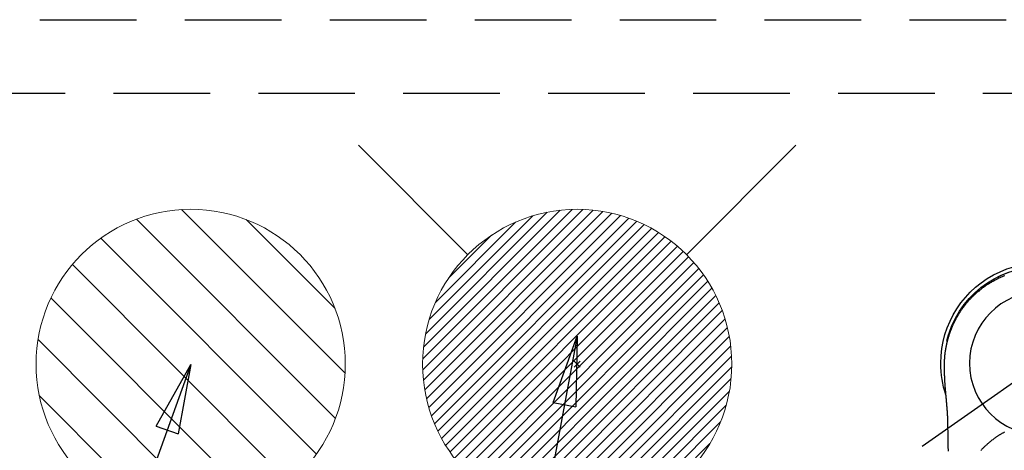
# Model space of a CAD drawing. Extents: x 0 to 26473, y -25 to 8845.
# Drawn here: x 15281 to 15535, y 7269 to 7381 of the extents above; entities that cross this region are included whole.
import ezdxf

# ---------------------------------------------------------------- set-up
doc = ezdxf.new("R2010")
doc.units = 0
doc.header["$LTSCALE"] = 50
doc.header["$MEASUREMENT"] = 0
for name, pattern in [('CENTER2', [1.125, 0.75, -0.125, 0.125, -0.125]), ('DASHED', [0.75, 0.5, -0.25]), ('HIDDEN', [0.375, 0.25, -0.125])]:
    doc.linetypes.add(name, pattern=pattern)
doc.layers.get('0').update_dxf_attribs({"linetype": 'CONTINUOUS'})
doc.layers.get('DEFPOINTS').update_dxf_attribs({"color": 146, "linetype": 'CONTINUOUS'})
for name, color, linetype in [('121-キャビネット（中）', 253, 'HIDDEN'), ('150-機器', 8, 'CONTINUOUS'), ('160-文字', 254, 'CONTINUOUS')]:
    doc.layers.add(name, color=color, linetype=linetype)
doc.styles.add('KH001', font='txt')
doc.dimstyles.new('KH1xx030', dxfattribs={"dimscale": 30, "dimtxt": 2, "dimasz": 0.6, "dimexe": 0.3, "dimexo": 1.2, "dimgap": 0.5, "dimtad": 3, "dimdec": 1, "dimdsep": 46, "dimlunit": 6, "dimtxsty": 'KH001', "dimblk": 'DOT', "dimcen": 1, "dimdle": 1, "dimclrd": 256, "dimclre": 256, "dimclrt": 256, "dimadec": 0, "dimazin": 0, "dimtfac": 1, "dimtdec": 1, "dimtix": 1, "dimtmove": 2, "dimatfit": 3, "dimldrblk": 'CLOSEDBLANK', "dimfxl": 1, "dimtolj": 1, "dimtzin": 0, "dimlwd": -1, "dimlwe": -1, "dimarcsym": 0})

# ---------------------------------------------------------------- blocks, each defined once
blk = doc.blocks.new('F402_H')
at = {"layer": '150-機器', "color": 13, "linetype": 'CENTER2'}
blk.add_line((0, 0), (244.02, -170.86), dxfattribs=at)
at = {"layer": '150-機器', "color": 13, "linetype": 'Continuous'}
for points in [[(9.39, 22.63), (9.69, 22.5), (10, 22.38), (10.3, 22.24), (10.6, 22.11), (10.9, 21.97), (11.2, 21.83), (11.51, 21.67), (11.83, 21.51), (12.14, 21.34), (12.44, 21.17), (12.67, 21.04), (12.9, 20.91), (13.13, 20.77), (13.35, 20.64), (13.59, 20.48), (13.83, 20.33), (14.07, 20.17), (14.31, 20.01), (14.51, 19.88), (14.71, 19.74), (14.9, 19.6), (15.1, 19.46), (15.29, 19.31), (15.49, 19.16), (15.68, 19.02), (15.87, 18.86), (16.11, 18.67), (16.35, 18.47), (16.58, 18.27), (16.82, 18.06), (16.96, 17.93), (17.11, 17.8), (17.26, 17.66), (17.4, 17.52), (17.53, 17.4), (17.65, 17.28), (17.78, 17.16), (17.9, 17.03), (18.01, 16.92), (18.12, 16.81), (18.22, 16.7), (18.33, 16.59), (18.43, 16.48), (18.54, 16.36), (18.64, 16.25), (18.74, 16.14), (18.85, 16.02), (18.95, 15.91), (19.05, 15.79), (19.15, 15.68), (19.24, 15.56), (19.34, 15.44), (19.44, 15.32), (19.53, 15.21), (19.63, 15.09), (19.72, 14.97), (19.82, 14.85), (19.91, 14.73), (19.99, 14.62), (20.07, 14.52), (20.15, 14.41), (20.22, 14.31), (20.29, 14.22), (20.35, 14.14), (20.41, 14.06), (20.47, 13.97), (20.58, 13.81), (20.69, 13.64), (20.81, 13.47), (20.92, 13.31), (20.97, 13.24), (21.01, 13.16), (21.06, 13.09), (21.11, 13.02), (21.17, 12.92), (21.22, 12.83), (21.28, 12.74), (21.34, 12.65), (21.39, 12.56), (21.45, 12.46), (21.51, 12.37), (21.56, 12.28), (21.62, 12.18), (21.67, 12.09), (21.72, 12), (21.78, 11.9), (21.83, 11.81), (21.88, 11.71), (21.94, 11.62), (21.99, 11.52), (22.04, 11.43), (22.09, 11.33), (22.14, 11.23), (22.19, 11.14), (22.23, 11.06), (22.27, 10.98), (22.31, 10.91), (22.35, 10.83), (22.42, 10.69), (22.48, 10.56), (22.55, 10.42), (22.62, 10.28), (22.67, 10.17), (22.73, 10.05), (22.78, 9.93), (22.83, 9.81), (22.89, 9.69), (22.94, 9.57), (22.99, 9.45), (23.04, 9.34), (23.08, 9.24), (23.12, 9.13), (23.16, 9.03), (23.21, 8.93), (23.24, 8.85), (23.27, 8.77), (23.3, 8.69), (23.33, 8.61), (23.36, 8.55), (23.38, 8.49), (23.4, 8.43), (23.43, 8.37), (23.47, 8.25), (23.52, 8.12), (23.56, 8), (23.6, 7.88), (23.63, 7.8), (23.66, 7.71), (23.69, 7.63), (23.72, 7.55), (23.76, 7.43), (23.8, 7.3), (23.84, 7.18), (23.88, 7.05), (23.92, 6.93), (23.96, 6.81), (23.99, 6.68), (24.03, 6.56), (24.05, 6.47), (24.08, 6.39), (24.1, 6.3), (24.13, 6.22), (24.17, 6.05), (24.22, 5.88), (24.26, 5.72), (24.3, 5.55), (24.33, 5.44), (24.35, 5.34), (24.38, 5.23), (24.4, 5.12), (24.43, 5.02), (24.45, 4.91), (24.47, 4.8), (24.5, 4.7), (24.52, 4.61), (24.53, 4.53), (24.55, 4.44), (24.57, 4.36), (24.58, 4.31), (24.58, 4.27), (24.59, 4.23), (24.6, 4.18), (24.61, 4.14), (24.62, 4.1), (24.63, 4.06), (24.63, 4.01), (24.65, 3.93), (24.66, 3.84), (24.68, 3.76), (24.69, 3.67), (24.71, 3.58), (24.72, 3.5), (24.74, 3.41), (24.75, 3.32), (24.77, 3.19), (24.79, 3.06), (24.81, 2.93), (24.83, 2.8), (24.84, 2.67), (24.86, 2.54), (24.88, 2.41), (24.89, 2.28), (24.9, 2.17), (24.92, 2.06), (24.93, 1.96), (24.94, 1.85), (24.95, 1.74), (24.96, 1.63), (24.97, 1.52), (24.98, 1.41), (24.99, 1.26), (25, 1.1), (25.01, 0.95), (25.02, 0.8), (25.02, 0.73), (25.03, 0.66), (25.03, 0.6), (25.03, 0.53), (25.04, 0.44), (25.04, 0.36), (25.04, 0.27), (25.05, 0.18), (25.05, 0.09), (25.06, 0), (25.06, -0.09), (25.07, -0.17), (25.07, -0.24), (25.07, -0.31), (25.07, -0.38), (25.07, -0.45), (25.06, -0.56), (25.06, -0.66), (25.06, -0.77), (25.06, -0.88), (25.06, -0.96), (25.06, -1.04), (25.06, -1.11), (25.06, -1.19), (25.06, -1.25), (25.06, -1.3), (25.06, -1.35), (25.06, -1.41), (25.06, -1.49), (25.05, -1.58), (25.05, -1.66), (25.05, -1.74), (25.05, -1.81), (25.05, -1.88), (25.05, -1.94), (25.05, -2.01), (25.04, -2.09), (25.04, -2.16), (25.04, -2.24), (25.04, -2.32), (25.04, -2.39), (25.03, -2.46), (25.03, -2.53), (25.03, -2.6), (25.03, -2.68), (25.02, -2.76), (25.02, -2.84), (25.02, -2.92), (25.01, -2.99), (25.01, -3.05), (25.01, -3.12), (25.01, -3.18), (25, -3.25), (25, -3.32), (25, -3.38), (25, -3.45), (24.99, -3.52), (24.99, -3.59), (24.99, -3.66), (24.98, -3.74), (24.98, -3.79), (24.98, -3.84), (24.97, -3.9), (24.97, -3.95), (24.97, -4.05), (24.96, -4.14), (24.96, -4.23), (24.95, -4.32), (24.95, -4.38), (24.95, -4.43), (24.94, -4.49), (24.94, -4.54), (24.94, -4.62), (24.93, -4.69), (24.93, -4.76), (24.92, -4.84), (24.92, -4.92), (24.91, -5.01), (24.91, -5.1), (24.9, -5.18), (24.89, -5.28), (24.89, -5.38), (24.88, -5.48), (24.87, -5.58), (24.87, -5.63), (24.87, -5.69), (24.86, -5.74), (24.86, -5.8), (24.85, -5.87), (24.85, -5.95), (24.84, -6.02), (24.84, -6.1), (24.83, -6.18), (24.82, -6.27), (24.82, -6.35), (24.81, -6.43), (24.8, -6.54), (24.79, -6.64), (24.79, -6.74), (24.78, -6.84)], [(24.35, 5.71), (24.34, 5.72), (24.34, 5.72), (24.34, 5.72), (24.34, 5.73), (24.34, 5.73), (24.34, 5.73), (24.34, 5.74), (24.34, 5.74), (24.34, 5.75), (24.34, 5.75), (24.34, 5.75), (24.34, 5.76), (24.33, 5.76), (24.33, 5.76), (24.33, 5.77), (24.33, 5.77), (24.33, 5.77), (24.33, 5.78), (24.33, 5.78), (24.33, 5.79), (24.33, 5.79), (24.33, 5.79), (24.33, 5.8), (24.32, 5.8), (24.32, 5.8), (24.32, 5.81), (24.32, 5.81), (24.32, 5.81), (24.32, 5.82), (24.32, 5.82), (24.32, 5.83), (24.32, 5.83), (24.32, 5.83), (24.32, 5.84), (24.32, 5.84), (24.31, 5.84), (24.31, 5.85), (24.31, 5.85), (24.31, 5.85), (24.31, 5.86), (24.31, 5.86), (24.31, 5.87), (24.31, 5.87), (24.31, 5.87), (24.31, 5.88), (24.31, 5.88), (24.3, 5.88), (24.3, 5.89), (24.3, 5.89), (24.3, 5.89), (24.3, 5.9), (24.3, 5.9), (24.3, 5.91), (24.3, 5.91), (24.3, 5.91), (24.3, 5.92), (24.3, 5.92), (24.3, 5.92), (24.29, 5.93), (24.29, 5.93), (24.29, 5.93), (24.29, 5.94), (24.29, 5.94), (24.29, 5.95), (24.29, 5.95), (24.29, 5.95), (24.29, 5.96), (24.29, 5.96), (24.29, 5.96), (24.28, 5.97), (24.28, 5.97), (24.28, 5.97), (24.28, 5.98), (24.28, 5.98), (24.28, 5.99), (24.28, 5.99), (24.28, 5.99), (24.28, 6), (24.28, 6), (24.28, 6), (24.27, 6.01), (24.27, 6.01), (24.27, 6.01), (24.27, 6.02), (24.27, 6.02), (24.27, 6.02), (24.27, 6.03), (24.27, 6.03), (24.27, 6.04), (24.27, 6.04), (24.27, 6.04), (24.26, 6.05), (24.26, 6.05), (24.26, 6.05), (24.26, 6.06), (24.26, 6.06), (24.26, 6.06), (24.26, 6.07), (24.26, 6.07), (24.26, 6.08), (24.26, 6.08), (24.26, 6.08), (24.26, 6.09), (24.25, 6.09), (24.25, 6.09), (24.25, 6.1), (24.25, 6.1), (24.25, 6.1), (24.25, 6.11), (24.25, 6.11), (24.25, 6.12), (24.25, 6.12), (24.25, 6.12), (24.25, 6.13), (24.24, 6.13), (24.24, 6.13), (24.24, 6.14), (24.24, 6.14), (24.24, 6.14), (24.24, 6.15), (24.24, 6.15), (24.24, 6.16), (24.24, 6.16), (24.24, 6.16), (24.24, 6.17), (24.23, 6.17), (24.23, 6.17), (24.23, 6.18), (24.23, 6.18), (24.23, 6.18), (24.23, 6.19), (24.23, 6.19), (24.23, 6.2), (24.23, 6.2), (24.23, 6.2), (24.23, 6.21), (24.22, 6.21), (24.22, 6.21), (24.22, 6.22), (24.22, 6.22), (24.22, 6.22), (24.22, 6.23), (24.22, 6.23), (24.22, 6.24), (24.22, 6.24), (24.22, 6.24), (24.22, 6.25), (24.21, 6.25), (24.21, 6.25), (24.21, 6.26), (24.21, 6.26), (24.21, 6.26), (24.21, 6.27), (24.21, 6.27), (24.21, 6.28), (24.21, 6.28), (24.21, 6.28), (24.2, 6.29), (24.2, 6.29), (24.2, 6.29), (24.2, 6.3), (24.2, 6.3), (24.2, 6.3), (24.2, 6.31), (24.2, 6.31), (24.2, 6.32), (24.2, 6.32), (24.2, 6.32), (24.19, 6.33), (24.19, 6.33), (24.19, 6.33), (24.19, 6.34), (24.19, 6.34), (24.19, 6.34), (24.19, 6.35), (24.19, 6.35), (24.19, 6.36), (24.19, 6.36), (24.19, 6.36), (24.18, 6.37), (24.18, 6.37), (24.18, 6.37), (24.18, 6.38), (24.18, 6.38), (24.18, 6.38), (24.18, 6.39), (24.18, 6.39), (24.18, 6.39), (24.18, 6.4), (24.17, 6.4), (24.17, 6.4), (24.17, 6.41), (24.17, 6.41), (24.17, 6.42), (24.17, 6.42), (24.17, 6.42), (24.17, 6.43), (24.17, 6.43), (24.17, 6.43), (24.17, 6.44), (24.16, 6.44), (24.16, 6.44), (24.16, 6.45), (24.16, 6.45), (24.16, 6.46), (24.16, 6.46), (24.16, 6.46), (24.16, 6.47), (24.16, 6.47), (24.16, 6.47), (24.15, 6.48), (24.15, 6.48), (24.15, 6.48), (24.15, 6.49), (24.15, 6.49), (24.15, 6.5), (24.15, 6.5), (24.15, 6.5), (24.15, 6.51), (24.15, 6.51), (24.14, 6.51), (24.14, 6.52), (24.14, 6.52), (24.14, 6.52), (24.14, 6.53), (24.14, 6.53), (24.14, 6.54), (24.14, 6.54), (24.14, 6.54), (24.14, 6.55), (24.13, 6.55), (24.13, 6.55), (24.13, 6.56), (24.13, 6.56), (24.13, 6.56), (24.13, 6.57), (24.13, 6.57), (24.13, 6.58), (24.13, 6.58), (24.13, 6.58), (24.13, 6.59), (24.12, 6.59), (24.12, 6.59), (24.12, 6.6), (24.12, 6.6), (24.12, 6.6), (24.12, 6.61), (24.12, 6.61), (24.12, 6.62), (24.12, 6.62), (24.12, 6.62), (24.11, 6.63), (24.11, 6.63), (24.11, 6.63), (24.11, 6.64), (24.11, 6.64), (24.11, 6.64), (24.11, 6.65), (24.11, 6.65), (24.11, 6.66), (24.11, 6.66), (24.1, 6.66), (24.1, 6.67), (24.1, 6.67), (24.1, 6.67), (24.1, 6.68), (24.1, 6.68), (24.1, 6.68), (24.1, 6.69), (24.1, 6.69), (24.1, 6.7), (24.09, 6.7), (24.09, 6.7), (24.09, 6.71), (24.09, 6.71), (24.09, 6.71), (24.09, 6.72), (24.09, 6.72), (24.09, 6.72), (24.09, 6.73), (24.09, 6.73), (24.08, 6.74), (24.08, 6.74), (24.08, 6.74), (24.08, 6.75), (24.08, 6.75), (24.08, 6.75), (24.08, 6.76), (24.08, 6.76), (24.08, 6.76), (24.07, 6.77), (24.07, 6.77), (24.07, 6.77), (24.07, 6.78), (24.07, 6.78), (24.07, 6.78), (24.07, 6.79), (24.07, 6.79), (24.07, 6.8), (24.07, 6.8), (24.06, 6.8), (24.06, 6.81), (24.06, 6.81), (24.06, 6.81), (24.06, 6.82), (24.06, 6.82), (24.06, 6.82), (24.06, 6.83), (24.06, 6.83), (24.06, 6.84), (24.05, 6.84), (24.05, 6.84), (24.05, 6.85), (24.05, 6.85), (24.05, 6.85), (24.05, 6.86), (24.05, 6.86), (24.05, 6.86), (24.05, 6.87), (24.05, 6.87), (24.04, 6.88), (24.04, 6.88), (24.04, 6.88), (24.04, 6.89), (24.04, 6.89), (24.04, 6.89), (24.04, 6.9), (24.04, 6.9), (24.04, 6.9), (24.04, 6.91), (24.03, 6.91), (24.03, 6.92), (24.03, 6.92), (24.03, 6.92), (24.03, 6.93), (24.03, 6.93), (24.03, 6.93), (24.03, 6.94), (24.03, 6.94), (24.02, 6.94), (24.02, 6.95), (24.02, 6.95), (24.02, 6.95), (24.02, 6.96), (24.02, 6.96), (24.02, 6.97), (24.02, 6.97), (24.02, 6.97), (24.02, 6.98), (24.01, 6.98), (24.01, 6.98), (24.01, 6.99), (24.01, 6.99), (24.01, 6.99), (24.01, 7), (24.01, 7), (24.01, 7.01), (24.01, 7.01), (24, 7.01), (24, 7.02), (24, 7.02), (24, 7.02), (24, 7.03), (24, 7.03), (24, 7.03), (24, 7.04), (24, 7.04), (24, 7.05), (23.99, 7.05), (23.99, 7.05), (23.99, 7.06), (23.99, 7.06), (23.99, 7.06), (23.99, 7.07), (23.99, 7.07), (23.99, 7.07), (23.99, 7.08), (23.98, 7.08), (23.98, 7.08), (23.98, 7.09), (23.98, 7.09), (23.98, 7.1), (23.98, 7.1), (23.98, 7.1), (23.98, 7.11), (23.98, 7.11), (23.98, 7.11), (23.97, 7.12), (23.97, 7.12), (23.97, 7.12), (23.97, 7.13), (23.97, 7.13), (23.97, 7.14), (23.97, 7.14), (23.97, 7.14), (23.97, 7.15), (23.96, 7.15), (23.96, 7.15), (23.96, 7.16), (23.96, 7.16), (23.96, 7.16), (23.96, 7.17), (23.96, 7.17), (23.96, 7.17), (23.96, 7.18), (23.95, 7.18), (23.95, 7.18), (23.95, 7.19), (23.95, 7.19), (23.95, 7.2), (23.95, 7.2), (23.95, 7.2), (23.95, 7.21), (23.95, 7.21), (23.94, 7.21), (23.94, 7.22), (23.94, 7.22), (23.94, 7.22), (23.94, 7.23), (23.94, 7.23), (23.94, 7.24), (23.94, 7.24), (23.94, 7.24), (23.94, 7.25), (23.93, 7.25), (23.93, 7.25), (23.93, 7.26), (23.93, 7.26), (23.93, 7.26), (23.93, 7.27), (23.93, 7.27), (23.93, 7.27), (23.93, 7.28), (23.92, 7.28), (23.92, 7.29), (23.92, 7.29), (23.92, 7.29), (23.92, 7.3), (23.92, 7.3), (23.92, 7.3), (23.92, 7.31), (23.92, 7.31), (23.91, 7.31), (23.91, 7.32), (23.91, 7.32), (23.91, 7.33), (23.91, 7.33), (23.91, 7.33), (23.91, 7.34), (23.91, 7.34), (23.91, 7.34), (23.9, 7.35), (23.9, 7.35), (23.9, 7.35), (23.9, 7.36), (23.9, 7.36), (23.9, 7.37), (23.9, 7.37), (23.9, 7.37), (23.9, 7.38), (23.89, 7.38), (23.89, 7.38), (23.89, 7.39), (23.89, 7.39), (23.89, 7.39), (23.89, 7.4), (23.89, 7.4), (23.89, 7.4), (23.89, 7.41), (23.88, 7.41), (23.88, 7.42), (23.88, 7.42), (23.88, 7.42), (23.88, 7.43), (23.88, 7.43), (23.88, 7.43), (23.88, 7.44), (23.88, 7.44), (23.88, 7.44), (23.87, 7.45), (23.87, 7.45), (23.87, 7.45), (23.87, 7.46), (23.87, 7.46), (23.87, 7.47), (23.87, 7.47), (23.87, 7.47), (23.87, 7.48), (23.86, 7.48), (23.86, 7.48), (23.86, 7.49), (23.86, 7.49), (23.86, 7.49), (23.86, 7.5), (23.86, 7.5), (23.86, 7.51), (23.86, 7.51), (23.85, 7.51), (23.85, 7.52), (23.85, 7.52), (23.85, 7.52), (23.85, 7.53), (23.85, 7.53), (23.85, 7.53), (23.85, 7.53), (23.85, 7.54), (23.85, 7.54), (23.84, 7.54), (23.84, 7.54), (23.84, 7.55), (23.84, 7.56)], [(24.78, -6.84), (24.78, -6.85), (24.78, -6.85), (24.78, -6.86), (24.78, -6.87), (24.77, -6.88), (24.77, -6.88), (24.77, -6.89), (24.77, -6.9), (24.77, -6.9), (24.77, -6.91), (24.77, -6.92), (24.77, -6.92), (24.77, -6.93), (24.77, -6.94), (24.77, -6.94), (24.77, -6.95), (24.77, -6.96), (24.77, -6.97), (24.77, -6.97), (24.77, -6.98), (24.77, -6.99), (24.76, -6.99), (24.76, -7), (24.76, -7.01), (24.76, -7.02), (24.76, -7.02), (24.76, -7.03), (24.76, -7.04), (24.76, -7.04), (24.76, -7.05), (24.76, -7.06), (24.76, -7.06), (24.76, -7.07), (24.76, -7.08), (24.76, -7.09), (24.76, -7.09), (24.76, -7.1), (24.76, -7.11), (24.75, -7.11), (24.75, -7.12), (24.75, -7.13), (24.75, -7.14), (24.75, -7.14), (24.75, -7.15), (24.75, -7.16), (24.75, -7.16), (24.75, -7.17), (24.75, -7.18), (24.75, -7.18), (24.75, -7.19), (24.75, -7.2), (24.75, -7.21), (24.75, -7.21), (24.75, -7.22), (24.75, -7.23), (24.74, -7.23), (24.74, -7.24), (24.74, -7.25), (24.74, -7.26), (24.74, -7.26), (24.74, -7.27), (24.74, -7.28), (24.74, -7.28), (24.74, -7.29), (24.74, -7.3), (24.74, -7.31), (24.74, -7.31), (24.74, -7.32), (24.74, -7.33), (24.74, -7.33), (24.74, -7.34), (24.74, -7.35), (24.73, -7.36), (24.73, -7.36), (24.73, -7.37), (24.73, -7.38), (24.73, -7.38), (24.73, -7.39), (24.73, -7.4), (24.73, -7.41), (24.73, -7.41), (24.73, -7.42), (24.73, -7.43), (24.73, -7.44), (24.73, -7.44), (24.73, -7.45), (24.73, -7.46), (24.73, -7.46), (24.72, -7.47), (24.72, -7.48), (24.72, -7.49), (24.72, -7.49), (24.72, -7.5), (24.72, -7.51), (24.72, -7.52), (24.72, -7.52), (24.72, -7.53), (24.72, -7.54), (24.72, -7.54), (24.72, -7.55), (24.72, -7.56), (24.72, -7.57), (24.72, -7.57), (24.71, -7.58), (24.71, -7.59), (24.71, -7.59), (24.71, -7.6), (24.71, -7.61), (24.71, -7.62), (24.71, -7.62), (24.71, -7.63), (24.71, -7.64), (24.71, -7.65), (24.71, -7.65), (24.71, -7.66), (24.71, -7.67), (24.71, -7.68), (24.71, -7.68), (24.71, -7.69), (24.7, -7.7), (24.7, -7.71), (24.7, -7.71), (24.7, -7.72), (24.7, -7.73), (24.7, -7.73), (24.7, -7.74), (24.7, -7.75), (24.7, -7.76), (24.7, -7.76), (24.7, -7.77), (24.7, -7.78), (24.7, -7.79), (24.7, -7.79), (24.7, -7.8), (24.69, -7.81), (24.69, -7.82), (24.69, -7.82), (24.69, -7.83), (24.69, -7.84), (24.69, -7.85), (24.69, -7.85), (24.69, -7.86), (24.69, -7.87), (24.69, -7.88), (24.69, -7.88), (24.69, -7.89), (24.69, -7.9), (24.69, -7.91), (24.69, -7.91), (24.68, -7.92), (24.68, -7.93), (24.68, -7.94), (24.68, -7.94), (24.68, -7.95), (24.68, -7.96), (24.68, -7.97), (24.68, -7.97), (24.68, -7.98), (24.68, -7.99), (24.68, -8), (24.68, -8), (24.68, -8.01), (24.68, -8.02), (24.67, -8.03), (24.67, -8.03), (24.67, -8.04), (24.67, -8.05), (24.67, -8.06), (24.67, -8.06), (24.67, -8.07), (24.67, -8.08), (24.67, -8.09), (24.67, -8.09), (24.67, -8.1), (24.67, -8.11), (24.67, -8.12), (24.67, -8.12), (24.67, -8.13), (24.66, -8.14), (24.66, -8.15), (24.66, -8.15), (24.66, -8.16), (24.66, -8.17), (24.66, -8.18), (24.66, -8.18), (24.66, -8.19), (24.66, -8.2), (24.66, -8.21), (24.66, -8.22), (24.66, -8.22), (24.66, -8.23), (24.66, -8.24), (24.65, -8.25), (24.65, -8.25), (24.65, -8.26), (24.65, -8.27), (24.65, -8.28), (24.65, -8.28), (24.65, -8.29), (24.65, -8.3), (24.65, -8.31), (24.65, -8.31), (24.65, -8.32), (24.65, -8.33), (24.65, -8.34), (24.65, -8.34), (24.64, -8.35), (24.64, -8.36), (24.64, -8.37), (24.64, -8.38), (24.64, -8.38), (24.64, -8.39), (24.64, -8.4), (24.64, -8.41), (24.64, -8.41), (24.64, -8.42), (24.64, -8.43), (24.64, -8.44), (24.64, -8.44), (24.64, -8.45), (24.63, -8.46), (24.63, -8.47), (24.63, -8.48), (24.63, -8.48), (24.63, -8.49), (24.63, -8.5), (24.63, -8.51), (24.63, -8.51), (24.63, -8.52), (24.63, -8.53), (24.63, -8.54), (24.63, -8.55), (24.63, -8.55), (24.63, -8.56), (24.62, -8.57), (24.62, -8.58), (24.62, -8.58), (24.62, -8.59), (24.62, -8.6), (24.62, -8.61), (24.62, -8.62), (24.62, -8.62), (24.62, -8.63), (24.62, -8.64), (24.62, -8.65), (24.62, -8.65), (24.62, -8.66), (24.62, -8.67), (24.61, -8.68), (24.61, -8.69), (24.61, -8.69), (24.61, -8.7), (24.61, -8.71), (24.61, -8.72), (24.61, -8.72), (24.61, -8.73), (24.61, -8.74), (24.61, -8.75), (24.61, -8.76), (24.61, -8.76), (24.61, -8.77), (24.61, -8.78), (24.6, -8.79), (24.6, -8.8), (24.6, -8.8), (24.6, -8.81), (24.6, -8.82), (24.6, -8.83), (24.6, -8.84), (24.6, -8.84), (24.6, -8.85), (24.6, -8.86), (24.6, -8.87), (24.6, -8.87), (24.6, -8.88), (24.59, -8.89), (24.59, -8.9), (24.59, -8.91), (24.59, -8.91), (24.59, -8.92), (24.59, -8.93), (24.59, -8.94), (24.59, -8.95), (24.59, -8.95), (24.59, -8.96), (24.59, -8.97), (24.59, -8.98), (24.59, -8.99), (24.59, -8.99), (24.58, -9), (24.58, -9.01), (24.58, -9.02), (24.58, -9.03), (24.58, -9.03), (24.58, -9.04), (24.58, -9.05), (24.58, -9.06), (24.58, -9.07), (24.58, -9.07), (24.58, -9.08), (24.58, -9.09), (24.58, -9.1), (24.58, -9.11), (24.57, -9.11), (24.57, -9.12), (24.57, -9.13), (24.57, -9.14), (24.57, -9.15), (24.57, -9.15), (24.57, -9.16), (24.57, -9.17), (24.57, -9.18), (24.57, -9.19), (24.57, -9.19), (24.57, -9.2), (24.57, -9.21), (24.56, -9.22), (24.56, -9.23), (24.56, -9.23), (24.56, -9.24), (24.56, -9.25), (24.56, -9.26), (24.56, -9.27), (24.56, -9.28), (24.56, -9.28), (24.56, -9.29), (24.56, -9.3), (24.56, -9.31), (24.56, -9.32), (24.56, -9.32), (24.55, -9.33), (24.55, -9.34), (24.55, -9.35), (24.55, -9.36), (24.55, -9.36), (24.55, -9.37), (24.55, -9.38), (24.55, -9.39), (24.55, -9.4), (24.55, -9.41), (24.55, -9.41), (24.55, -9.42), (24.55, -9.43), (24.54, -9.44), (24.54, -9.45), (24.54, -9.45), (24.54, -9.46), (24.54, -9.47), (24.54, -9.48), (24.54, -9.49), (24.54, -9.49), (24.54, -9.5), (24.54, -9.51), (24.54, -9.52), (24.54, -9.53), (24.54, -9.54), (24.54, -9.54), (24.53, -9.55), (24.53, -9.56), (24.53, -9.57), (24.53, -9.58), (24.53, -9.58), (24.53, -9.59), (24.53, -9.6), (24.53, -9.61), (24.53, -9.62), (24.53, -9.63), (24.53, -9.63), (24.53, -9.64), (24.53, -9.65), (24.52, -9.66), (24.52, -9.67), (24.52, -9.68), (24.52, -9.68), (24.52, -9.69), (24.52, -9.7), (24.52, -9.71), (24.52, -9.72), (24.52, -9.73), (24.52, -9.73), (24.52, -9.74), (24.52, -9.75), (24.52, -9.76), (24.51, -9.77), (24.51, -9.78), (24.51, -9.78), (24.51, -9.79), (24.51, -9.8), (24.51, -9.81), (24.51, -9.82), (24.51, -9.82), (24.51, -9.83), (24.51, -9.84), (24.51, -9.85), (24.51, -9.86), (24.51, -9.87), (24.51, -9.87), (24.5, -9.88), (24.5, -9.89), (24.5, -9.9), (24.5, -9.91), (24.5, -9.92), (24.5, -9.93), (24.5, -9.93), (24.5, -9.94), (24.5, -9.95), (24.5, -9.96), (24.5, -9.97), (24.5, -9.98), (24.5, -9.98), (24.49, -9.99), (24.49, -10), (24.49, -10.01), (24.49, -10.02), (24.49, -10.03), (24.49, -10.03), (24.49, -10.04), (24.49, -10.05), (24.49, -10.06), (24.49, -10.07), (24.49, -10.08), (24.49, -10.09), (24.49, -10.09), (24.48, -10.1), (24.48, -10.11), (24.48, -10.12), (24.48, -10.13), (24.48, -10.14), (24.48, -10.14), (24.48, -10.15), (24.48, -10.16), (24.48, -10.17), (24.48, -10.18), (24.48, -10.19), (24.48, -10.19), (24.48, -10.2), (24.48, -10.21), (24.47, -10.22), (24.47, -10.23), (24.47, -10.24), (24.47, -10.25), (24.47, -10.25), (24.47, -10.26), (24.47, -10.27), (24.47, -10.28), (24.47, -10.29), (24.47, -10.3), (24.47, -10.31), (24.47, -10.31), (24.47, -10.32), (24.46, -10.33), (24.46, -10.34), (24.46, -10.35), (24.46, -10.36), (24.46, -10.37), (24.46, -10.37), (24.46, -10.38), (24.46, -10.39), (24.46, -10.4), (24.46, -10.41), (24.46, -10.42), (24.46, -10.43), (24.46, -10.43), (24.46, -10.44), (24.45, -10.45), (24.45, -10.46), (24.45, -10.47), (24.45, -10.48), (24.45, -10.49), (24.45, -10.49), (24.45, -10.5), (24.45, -10.51), (24.45, -10.52), (24.45, -10.53), (24.45, -10.54), (24.45, -10.55), (24.45, -10.55), (24.44, -10.56), (24.44, -10.57), (24.44, -10.58), (24.44, -10.59), (24.44, -10.6), (24.44, -10.61), (24.44, -10.61), (24.44, -10.62), (24.44, -10.63), (24.44, -10.64), (24.44, -10.65), (24.44, -10.66), (24.44, -10.67), (24.44, -10.68), (24.43, -10.68), (24.43, -10.69), (24.43, -10.7), (24.43, -10.71), (24.43, -10.72), (24.43, -10.73), (24.43, -10.74), (24.43, -10.74), (24.43, -10.75), (24.43, -10.76), (24.43, -10.77), (24.43, -10.78), (24.43, -10.79), (24.42, -10.8), (24.42, -10.81), (24.42, -10.81), (24.42, -10.82), (24.42, -10.83), (24.42, -10.84), (24.42, -10.85), (24.42, -10.86), (24.42, -10.87), (24.42, -10.88), (24.42, -10.88), (24.42, -10.89), (24.42, -10.9), (24.42, -10.91), (24.41, -10.92), (24.41, -10.93), (24.41, -10.94), (24.41, -10.95), (24.41, -10.95), (24.41, -10.96), (24.41, -10.97), (24.41, -10.98), (24.41, -10.99), (24.41, -11), (24.41, -11.01), (24.41, -11.02), (24.41, -11.02), (24.41, -11.03), (24.4, -11.04), (24.4, -11.05), (24.4, -11.06), (24.4, -11.07), (24.4, -11.08), (24.4, -11.09), (24.4, -11.1), (24.4, -11.1), (24.4, -11.11), (24.4, -11.12), (24.4, -11.13), (24.4, -11.14), (24.4, -11.15), (24.4, -11.16), (24.39, -11.17), (24.39, -11.18), (24.39, -11.18), (24.39, -11.19), (24.39, -11.2), (24.39, -11.21), (24.39, -11.22), (24.39, -11.23), (24.39, -11.24), (24.39, -11.25), (24.39, -11.26), (24.39, -11.26), (24.39, -11.27), (24.39, -11.28), (24.38, -11.29), (24.38, -11.3), (24.38, -11.31), (24.38, -11.32), (24.38, -11.33), (24.38, -11.34), (24.38, -11.34), (24.38, -11.35), (24.38, -11.36), (24.38, -11.37), (24.38, -11.38), (24.38, -11.39), (24.38, -11.4), (24.38, -11.41), (24.37, -11.42), (24.37, -11.42), (24.37, -11.43), (24.37, -11.44), (24.37, -11.45), (24.37, -11.46), (24.37, -11.47), (24.37, -11.48), (24.37, -11.49), (24.37, -11.5), (24.37, -11.51), (24.37, -11.51), (24.37, -11.52), (24.37, -11.53), (24.36, -11.54), (24.36, -11.55), (24.36, -11.56), (24.36, -11.57), (24.36, -11.58), (24.36, -11.59), (24.36, -11.6), (24.36, -11.61), (24.36, -11.61), (24.36, -11.62), (24.36, -11.63), (24.36, -11.64), (24.36, -11.65), (24.36, -11.66), (24.36, -11.67), (24.36, -11.68), (24.35, -11.69), (24.35, -11.7), (24.35, -11.7), (24.35, -11.71), (24.35, -11.72), (24.35, -11.73), (24.35, -11.74), (24.35, -11.75), (24.35, -11.76), (24.35, -11.77), (24.35, -11.78), (24.35, -11.79), (24.35, -11.8), (24.35, -11.8), (24.34, -11.81), (24.34, -11.82), (24.34, -11.83), (24.34, -11.84), (24.34, -11.85), (24.34, -11.86), (24.34, -11.87), (24.34, -11.88), (24.34, -11.89), (24.34, -11.9), (24.34, -11.9), (24.34, -11.91), (24.34, -11.92), (24.34, -11.93), (24.34, -11.94), (24.33, -11.95), (24.33, -11.96), (24.33, -11.97), (24.33, -11.98), (24.33, -11.99), (24.33, -12), (24.33, -12.01), (24.33, -12.02), (24.33, -12.02), (24.33, -12.03), (24.33, -12.04), (24.33, -12.05), (24.33, -12.06), (24.33, -12.07), (24.32, -12.08), (24.32, -12.09), (24.32, -12.1), (24.32, -12.11), (24.32, -12.12), (24.32, -12.13), (24.32, -12.13), (24.32, -12.14), (24.32, -12.15), (24.32, -12.16), (24.32, -12.17), (24.32, -12.18), (24.32, -12.19), (24.32, -12.2), (24.32, -12.21), (24.31, -12.22), (24.31, -12.23), (24.31, -12.24), (24.31, -12.25), (24.31, -12.26), (24.31, -12.26), (24.31, -12.27), (24.31, -12.28), (24.31, -12.29), (24.31, -12.3), (24.31, -12.31), (24.31, -12.32), (24.31, -12.33), (24.31, -12.34), (24.31, -12.35), (24.31, -12.36), (24.3, -12.37), (24.3, -12.38), (24.3, -12.39), (24.3, -12.4), (24.3, -12.4), (24.3, -12.41), (24.3, -12.42), (24.3, -12.43), (24.3, -12.44), (24.3, -12.45), (24.3, -12.46), (24.3, -12.47), (24.3, -12.48), (24.3, -12.49), (24.3, -12.5), (24.29, -12.51), (24.29, -12.52), (24.29, -12.53), (24.29, -12.53), (24.29, -12.54), (24.29, -12.55), (24.29, -12.56), (24.29, -12.57), (24.29, -12.58), (24.29, -12.59)], [(24.28, -12.59), (24.26, -12.85), (24.25, -13.11), (24.23, -13.37), (24.22, -13.63), (24.21, -13.82), (24.2, -14), (24.19, -14.19), (24.19, -14.37), (24.18, -14.57), (24.18, -14.76), (24.17, -14.95), (24.17, -15.15), (24.17, -15.23), (24.16, -15.32), (24.16, -15.41), (24.16, -15.5), (24.16, -15.62), (24.16, -15.74), (24.16, -15.85), (24.15, -15.97), (24.15, -16.11), (24.15, -16.24), (24.15, -16.37), (24.15, -16.51), (24.14, -16.63), (24.14, -16.75), (24.14, -16.87), (24.14, -16.98), (24.14, -17.12), (24.13, -17.26), (24.13, -17.39), (24.13, -17.53), (24.12, -17.77), (24.12, -18), (24.12, -18.23), (24.11, -18.47), (24.11, -18.7), (24.11, -18.93), (24.1, -19.17), (24.1, -19.4), (24.09, -19.66), (24.09, -19.92), (24.09, -20.17), (24.08, -20.43), (24.08, -20.68), (24.08, -20.92), (24.07, -21.17), (24.07, -21.41), (24.06, -21.84), (24.05, -22.27), (24.05, -22.7)], [(24.17, -15.15), (24.17, -15.15), (24.17, -15.15), (24.17, -15.15), (24.17, -15.15), (24.17, -15.16), (24.17, -15.16), (24.17, -15.16), (24.17, -15.16), (24.17, -15.16), (24.17, -15.16), (24.17, -15.16), (24.17, -15.16), (24.17, -15.16), (24.17, -15.16), (24.17, -15.17), (24.17, -15.17), (24.17, -15.17), (24.17, -15.17), (24.17, -15.17), (24.17, -15.17), (24.17, -15.17), (24.17, -15.17), (24.17, -15.17), (24.17, -15.17), (24.17, -15.18), (24.17, -15.18), (24.17, -15.18), (24.17, -15.18), (24.17, -15.18), (24.17, -15.18), (24.17, -15.18), (24.17, -15.18), (24.17, -15.18), (24.17, -15.18), (24.17, -15.19), (24.17, -15.19), (24.17, -15.19), (24.17, -15.19), (24.17, -15.19), (24.17, -15.19), (24.17, -15.19), (24.17, -15.19), (24.17, -15.19), (24.17, -15.19), (24.17, -15.2), (24.17, -15.2), (24.17, -15.2), (24.17, -15.2), (24.17, -15.2), (24.17, -15.2), (24.17, -15.2), (24.17, -15.2), (24.17, -15.2), (24.17, -15.2), (24.17, -15.21), (24.17, -15.21), (24.17, -15.21), (24.17, -15.21), (24.17, -15.21), (24.17, -15.21), (24.17, -15.21), (24.17, -15.21), (24.17, -15.21), (24.17, -15.21), (24.17, -15.22), (24.17, -15.22), (24.17, -15.22), (24.17, -15.22), (24.17, -15.22), (24.17, -15.22), (24.17, -15.22), (24.17, -15.22), (24.17, -15.22), (24.17, -15.22), (24.17, -15.22), (24.17, -15.23), (24.17, -15.23)], [(9.44, -17.82), (9.59, -17.89), (9.72, -17.96), (9.85, -18.03), (9.98, -18.1), (10.11, -18.17), (10.24, -18.24), (10.37, -18.31), (10.49, -18.39), (10.61, -18.46), (10.73, -18.53), (10.84, -18.6), (10.96, -18.67), (11.07, -18.74), (11.21, -18.83), (11.35, -18.92), (11.48, -19.01), (11.62, -19.11), (11.74, -19.19), (11.86, -19.27), (11.97, -19.36), (12.09, -19.44), (12.29, -19.59), (12.49, -19.75), (12.69, -19.9), (12.89, -20.06), (13.03, -20.17), (13.17, -20.29), (13.31, -20.4), (13.45, -20.52), (13.56, -20.61), (13.68, -20.71), (13.79, -20.8), (13.9, -20.9), (14.04, -21.03), (14.19, -21.16), (14.33, -21.29), (14.47, -21.42), (14.6, -21.54), (14.72, -21.66), (14.84, -21.78), (14.97, -21.9), (15.12, -22.05), (15.27, -22.2), (15.42, -22.36), (15.57, -22.52)]]:
    blk.add_lwpolyline(points, dxfattribs=at)
for centre, radius, start, end in [((0, 0), 25.93, 0, 197.7244), ((0, -0.06), 25.02, 13.3229, 166.6771), ((0.01, -0.06), 25.02, 13.3229, 166.6771), ((0, 0), 25.93, 341.5838, 0)]:
    blk.add_arc(centre, radius, start, end, dxfattribs=at)
at = {"layer": 'DEFPOINTS'}
blk.add_circle((0, 0), 18.5, dxfattribs=at)
blk = doc.blocks.new('排水')
at = {"layer": '160-文字', "linetype": 'Continuous', "lineweight": 20}
h = blk.add_hatch(dxfattribs=at)
h.set_pattern_fill('ANSI31', color=4, scale=80, style=0)
h.set_pattern_definition([(45, (-328326.697, -8772.747), (-7.0710678, 7.0710678), [])])
edge = h.paths.add_edge_path()
edge.add_arc((0, 0), 40, 0, 360)
at = {"layer": '160-文字', "color": 4, "linetype": 'Continuous', "lineweight": 20}
blk.add_circle((0, 0), 40, dxfattribs=at)
blk = doc.blocks.new('給湯')
at = {"layer": '160-文字', "color": 4, "linetype": 'Continuous', "lineweight": 20}
for p, q in [((-56.57, 56.57), (-28.28, 28.28)), ((28.28, 28.28), (56.57, 56.57)), ((-39.98, 1.34), (-1.34, 39.98)), ((-39.97, -1.48), (1.48, 39.97)), ((-39.79, -4.12), (4.12, 39.79)), ((-39.76, 4.39), (-4.39, 39.76)), ((-39.45, -6.61), (6.61, 39.45)), ((-39.25, 7.73), (-7.73, 39.25)), ((-38.98, -8.97), (8.97, 38.98)), ((-38.4, -11.22), (11.22, 38.4)), ((-38.31, 11.49), (-11.49, 38.31)), ((-37.71, -13.35), (13.35, 37.7)), ((-36.92, -15.4), (15.4, 36.92)), ((-36.68, 15.96), (-15.96, 36.68)), ((-36.04, -17.35), (17.35, 36.04)), ((-35.08, -19.22), (19.22, 35.08)), ((-34.04, -21), (21, 34.04)), ((-33.29, 22.17), (-22.17, 33.29)), ((-32.93, -22.72), (22.72, 32.92)), ((-31.73, -24.35), (24.35, 31.73)), ((-30.47, -25.92), (25.92, 30.47)), ((-29.13, -27.41), (27.41, 29.13)), ((-27.73, -28.83), (28.83, 27.73)), ((-26.25, -30.18), (30.18, 26.25)), ((-24.7, -31.46), (31.46, 24.7)), ((-23.08, -32.67), (32.67, 23.08)), ((-21.39, -33.8), (33.8, 21.39)), ((-19.61, -34.86), (34.86, 19.61)), ((-17.76, -35.84), (35.84, 17.76)), ((-15.83, -36.73), (36.73, 15.83)), ((-13.81, -37.54), (37.54, 13.81)), ((-11.69, -38.25), (38.25, 11.69)), ((-9.47, -38.86), (38.86, 9.47)), ((-7.14, -39.36), (39.36, 7.14)), ((-4.68, -39.73), (39.72, 4.68)), ((-2.07, -39.95), (39.95, 2.07)), ((0.77, 0.77), (-0.77, -0.77)), ((-0.77, 0.77), (0.77, -0.77)), ((0.71, -39.99), (39.99, -0.71)), ((3.7, -39.83), (39.83, -3.7)), ((6.97, -39.39), (39.39, -6.97)), ((10.62, -38.56), (38.56, -10.62)), ((14.89, -37.12), (37.12, -14.89)), ((20.49, -34.35), (34.35, -20.49)), ((-56.57, -56.57), (-28.28, -28.28)), ((28.28, -28.28), (56.57, -56.57))]:
    blk.add_line(p, q, dxfattribs=at)
blk.add_circle((0, 0), 40, dxfattribs=at)
blk = doc.blocks.new('_ClosedBlank')
at = {"color": 0, "linetype": 'ByBlock', "lineweight": -2}
for p, q in [((-1, 0.167), (0, 0)), ((-1, 0.167), (-1, -0.167)), ((0, 0), (-1, -0.167))]:
    blk.add_line(p, q, dxfattribs=at)
blk = doc.blocks.new('_Dot')
at = {"color": 0, "linetype": 'ByBlock', "lineweight": -2}
blk.add_line((-0.5, 0), (-1, 0), dxfattribs=at)
at = {"color": 0, "linetype": 'ByBlock', "const_width": 0.5}
blk.add_lwpolyline([(-0.25, 0, 1), (0.25, 0, 1)], format="xyb", close=True, dxfattribs=at)

msp = doc.modelspace()

# ---------------------------------------------------------------- linework, layer by layer
at = {"layer": '121-キャビネット（中）', "ltscale": 2}
msp.add_line((15135.84, 7380.57), (17104.84, 7380.57), dxfattribs=at)
at = {"layer": 'DEFPOINTS', "linetype": 'DASHED'}
msp.add_lwpolyline([(15904.84, 6721.57), (15154.84, 6721.57), (15154.84, 7361.57), (15904.84, 7361.57)], close=True, dxfattribs=at)

# ---------------------------------------------------------------- block references
at = {"layer": '150-機器', "xscale": -1}
msp.add_blockref('F402_H', (15544.84, 7291.78), dxfattribs=at)
at = {"layer": '160-文字'}
msp.add_blockref('給湯', (15424.84, 7291.57), dxfattribs=at)
at = {"layer": '160-文字', "xscale": -1}
msp.add_blockref('排水', (15324.84, 7291.57), dxfattribs=at)

# ---------------------------------------------------------------- leaders
at = {"layer": '160-文字', "annotation_type": 0, "has_hookline": 1, "hookline_direction": 1}
for points, text_width in [([(16004.84, 7311.42), (15757.43, 5401.85), (15739.43, 5401.85)], 1240.2), ([(16274.84, 7302.93), (16029.97, 5141.54), (16011.97, 5141.54)], 1630.05), ([(15424.84, 7298.8), (15140.4, 5761.45), (15122.4, 5761.45)], 963.96), ([(15324.84, 7291.49), (14975.04, 6318.13), (14957.04, 6318.13)], 735.84)]:
    msp.add_leader(points, dimstyle='KH1xx030', override={"dimgap": 0.5, "dimtad": 1}, dxfattribs=dict(at, text_width=text_width))
at = {"layer": '160-文字'}
msp.add_leader([(15668.53, 7295.18), (15140.4, 5761.45)], dimstyle='KH1xx030', override={"dimgap": 0.5, "dimtad": 1}, dxfattribs=at)

doc.saveas('drawing.dxf')
